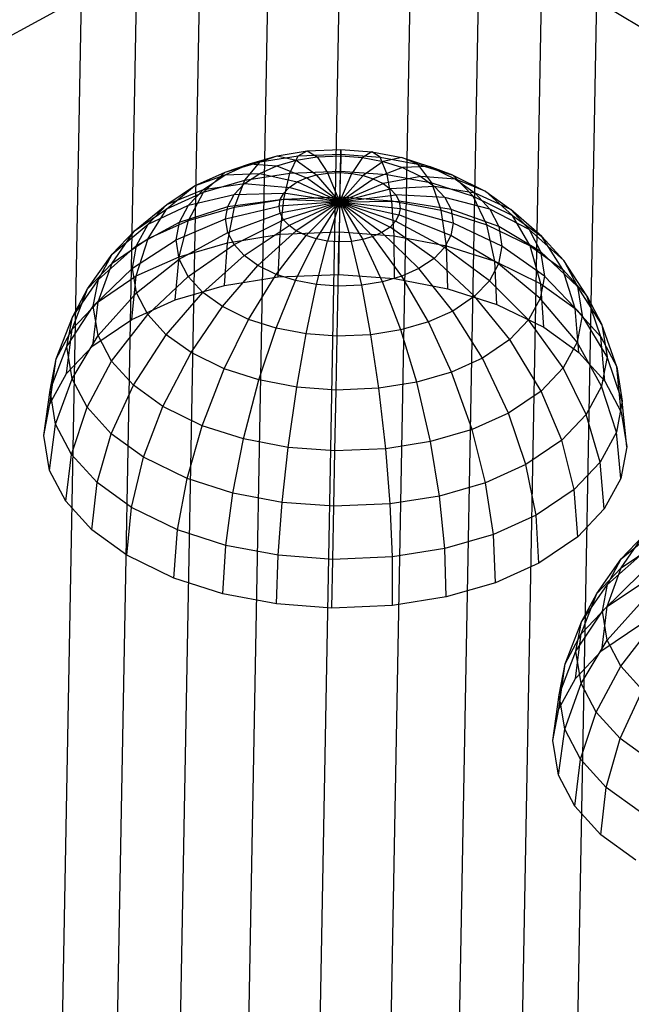
# Model space of a CAD drawing. Units: metres. Extents: x -3.36 to 3.36, y -3.76 to 3.76.
# Drawn here: x -0.45 to 0.39, y -2.01 to -0.66 of the extents above; entities that cross this region are included whole.
import ezdxf

# ---------------------------------------------------------------- set-up
doc = ezdxf.new("R2010")
doc.units = ezdxf.units.M

msp = doc.modelspace()

# ---------------------------------------------------------------- linework, layer by layer
at = {"layer": 'white frame dice - wire_dice', "color": 10}
for p, q in [((-0.42154, -3.45298, 1.466025), (-0.360953, -0.172277, 3.753669)), ((0.285436, -3.466565, 1.466783), (0.346023, -0.185862, 3.754427)), ((-0.346524, -3.489991, 1.517115), (-0.285936, -0.209288, 3.804759)), ((0.208944, -3.500664, 1.51771), (0.269531, -0.219961, 3.805354)), ((-0.260645, -3.518071, 1.55511), (-0.200057, -0.237368, 3.842754)), ((-0.167203, -3.536142, 1.578551), (-0.106616, -0.255439, 3.866195)), ((0.121968, -3.525423, 1.55552), (0.182555, -0.24472, 3.843164)), ((-0.06979, -3.543509, 1.586536), (-0.009203, -0.262806, 3.87418)), ((0.027851, -3.53989, 1.57876), (0.088438, -0.259187, 3.866404)), ((-2.865771, -1.996101, -1.432809), (-0.004304, -0.433176, -3.749979)), ((-0.004304, -0.433176, -3.749979), (2.790037, -2.104778, -1.426747)), ((-0.138918, -0.861392, -2.552474), (-0.101001, -0.850417, -2.569217)), ((-0.124207, -0.858834, -2.641811), (-0.101001, -0.850417, -2.569217)), ((-0.101001, -0.850417, -2.569217), (-0.059963, -0.843831, -2.57975)), ((-0.101001, -0.850417, -2.569217), (-0.074858, -0.856382, -2.497382)), ((-0.072314, -0.850505, -2.65513), (-0.059963, -0.843831, -2.57975)), ((-0.072314, -0.850505, -2.65513), (-0.013445, -0.848101, -2.660137)), ((-0.059963, -0.843831, -2.57975), (-0.013408, -0.841929, -2.583709)), ((-0.059963, -0.843831, -2.57975), (-0.046183, -0.85178, -2.504741)), ((-0.046183, -0.85178, -2.504741), (-0.013654, -0.850451, -2.507509)), ((-0.013654, -0.850451, -2.507509), (-0.014172, -0.873354, -2.434334)), ((-0.013805, -0.871311, -2.740474), (-0.013445, -0.848101, -2.660137)), ((-0.013408, -0.841929, -2.583709), (-0.013654, -0.850451, -2.507509)), ((-0.013654, -0.850451, -2.507509), (0.016129, -0.852666, -2.505121)), ((-0.013445, -0.848101, -2.660137), (-0.013408, -0.841929, -2.583709)), ((-0.013445, -0.848101, -2.660137), (0.040452, -0.852109, -2.655817)), ((-0.013408, -0.841929, -2.583709), (0.029215, -0.845099, -2.580293)), ((0.029215, -0.845099, -2.580293), (0.016129, -0.852666, -2.505121)), ((0.040452, -0.852109, -2.655817), (0.029215, -0.845099, -2.580293)), ((0.029215, -0.845099, -2.580293), (0.070174, -0.852852, -2.570259)), ((-0.17232, -0.876351, -2.530137), (-0.138918, -0.861392, -2.552474)), ((-0.172153, -0.872711, -2.62064), (-0.124207, -0.858834, -2.641811)), ((-0.172153, -0.872711, -2.62064), (-0.138918, -0.861392, -2.552474)), ((-0.145175, -0.884041, -2.718738), (-0.124207, -0.858834, -2.641811)), ((-0.138918, -0.861392, -2.552474), (-0.101352, -0.86405, -2.485683)), ((-0.124207, -0.858834, -2.641811), (-0.072314, -0.850505, -2.65513)), ((-0.101352, -0.86405, -2.485683), (-0.074858, -0.856382, -2.497382)), ((-0.083627, -0.874163, -2.734535), (-0.072314, -0.850505, -2.65513)), ((-0.074858, -0.856382, -2.497382), (-0.046183, -0.85178, -2.504741)), ((-0.074858, -0.856382, -2.497382), (-0.04674, -0.87651, -2.428946)), ((-0.046183, -0.85178, -2.504741), (-0.031482, -0.874061, -2.432862)), ((0.016129, -0.852666, -2.505121), (0.001675, -0.874533, -2.433064)), ((0.016129, -0.852666, -2.505121), (0.044749, -0.858083, -2.49811)), ((0.044749, -0.858083, -2.49811), (0.016904, -0.877415, -2.429333)), ((0.050121, -0.876065, -2.735349), (0.040452, -0.852109, -2.655817)), ((0.040452, -0.852109, -2.655817), (0.092246, -0.861913, -2.643129)), ((0.070174, -0.852852, -2.570259), (0.044749, -0.858083, -2.49811)), ((0.044749, -0.858083, -2.49811), (0.071154, -0.866504, -2.486733)), ((0.092246, -0.861913, -2.643129), (0.070174, -0.852852, -2.570259)), ((0.070174, -0.852852, -2.570259), (0.107964, -0.864903, -2.553977)), ((0.111551, -0.887693, -2.720301), (0.092246, -0.861913, -2.643129)), ((0.092246, -0.861913, -2.643129), (0.140032, -0.877151, -2.62254)), ((-0.214391, -0.891627, -2.592395), (-0.172153, -0.872711, -2.62064)), ((-0.214391, -0.891627, -2.592395), (-0.17232, -0.876351, -2.530137)), ((-0.202174, -0.896564, -2.500358), (-0.17232, -0.876351, -2.530137)), ((-0.202042, -0.9005, -2.693627), (-0.172153, -0.872711, -2.62064)), ((-0.17232, -0.876351, -2.530137), (-0.124692, -0.874503, -2.470075)), ((-0.145552, -0.888627, -2.449267), (-0.124692, -0.874503, -2.470075)), ((-0.145175, -0.884041, -2.718738), (-0.083627, -0.874163, -2.734535)), ((-0.124692, -0.874503, -2.470075), (-0.101352, -0.86405, -2.485683)), ((-0.124692, -0.874503, -2.470075), (-0.073257, -0.886152, -2.414415)), ((-0.101352, -0.86405, -2.485683), (-0.060837, -0.88059, -2.42272)), ((-0.091606, -0.910002, -2.801849), (-0.083627, -0.874163, -2.734535)), ((-0.083627, -0.874163, -2.734535), (-0.013805, -0.871311, -2.740474)), ((-0.060837, -0.88059, -2.42272), (-0.04674, -0.87651, -2.428946)), ((-0.04674, -0.87651, -2.428946), (-0.031482, -0.874061, -2.432862)), ((-0.015027, -0.913738, -2.361114), (-0.04674, -0.87651, -2.428946)), ((-0.031482, -0.874061, -2.432862), (-0.014172, -0.873354, -2.434334)), ((-0.015027, -0.913738, -2.361114), (-0.031482, -0.874061, -2.432862)), ((-0.015027, -0.913738, -2.361114), (-0.014172, -0.873354, -2.434334)), ((-0.015027, -0.913738, -2.361114), (0.001675, -0.874533, -2.433064)), ((-0.015027, -0.913738, -2.361114), (0.016904, -0.877415, -2.429333)), ((-0.014415, -0.906849, -2.808414), (-0.013805, -0.871311, -2.740474)), ((-0.014172, -0.873354, -2.434334), (0.001675, -0.874533, -2.433064)), ((-0.013805, -0.871311, -2.740474), (0.050121, -0.876065, -2.735349)), ((0.001675, -0.874533, -2.433064), (0.016904, -0.877415, -2.429333)), ((0.016904, -0.877415, -2.429333), (0.030955, -0.881896, -2.423279)), ((0.071154, -0.866504, -2.486733), (0.030955, -0.881896, -2.423279)), ((0.056257, -0.912105, -2.802749), (0.050121, -0.876065, -2.735349)), ((0.050121, -0.876065, -2.735349), (0.111551, -0.887693, -2.720301)), ((0.107964, -0.864903, -2.553977), (0.071154, -0.866504, -2.486733)), ((0.071154, -0.866504, -2.486733), (0.096298, -0.878749, -2.469838)), ((0.140032, -0.877151, -2.62254), (0.107964, -0.864903, -2.553977)), ((0.107964, -0.864903, -2.553977), (0.143949, -0.882428, -2.529798)), ((0.168228, -0.905767, -2.695882), (0.140032, -0.877151, -2.62254)), ((0.140032, -0.877151, -2.62254), (0.185535, -0.899312, -2.591966)), ((-0.202174, -0.896564, -2.500358), (-0.145552, -0.888627, -2.449267)), ((-0.202042, -0.9005, -2.693627), (-0.145175, -0.884041, -2.718738)), ((-0.159699, -0.903556, -2.427483), (-0.145552, -0.888627, -2.449267)), ((-0.15965, -0.920923, -2.784385), (-0.145175, -0.884041, -2.718738)), ((-0.145552, -0.888627, -2.449267), (-0.084357, -0.893668, -2.403343)), ((-0.084357, -0.893668, -2.403343), (-0.073257, -0.886152, -2.414415)), ((-0.073257, -0.886152, -2.414415), (-0.060837, -0.88059, -2.42272)), ((-0.015027, -0.913738, -2.361114), (-0.073257, -0.886152, -2.414415)), ((-0.015027, -0.913738, -2.361114), (-0.060837, -0.88059, -2.42272)), ((-0.015027, -0.913738, -2.361114), (0.030955, -0.881896, -2.423279)), ((-0.015027, -0.913738, -2.361114), (0.044334, -0.888412, -2.414289)), ((0.030955, -0.881896, -2.423279), (0.044334, -0.888412, -2.414289)), ((0.096298, -0.878749, -2.469838), (0.044334, -0.888412, -2.414289)), ((0.044334, -0.888412, -2.414289), (0.054327, -0.89564, -2.404188)), ((0.143949, -0.882428, -2.529798), (0.096298, -0.878749, -2.469838)), ((0.096298, -0.878749, -2.469838), (0.115077, -0.892334, -2.450854)), ((0.124171, -0.92496, -2.786112), (0.111551, -0.887693, -2.720301)), ((0.111551, -0.887693, -2.720301), (0.168228, -0.905767, -2.695882)), ((0.185535, -0.899312, -2.591966), (0.143949, -0.882428, -2.529798)), ((0.143949, -0.882428, -2.529798), (0.170824, -0.901869, -2.502629)), ((-0.252141, -0.917187, -2.554739), (-0.214391, -0.891627, -2.592395)), ((-0.252141, -0.917187, -2.554739), (-0.202174, -0.896564, -2.500358)), ((-0.252139, -0.922936, -2.660127), (-0.214391, -0.891627, -2.592395)), ((-0.252139, -0.922936, -2.660127), (-0.202042, -0.9005, -2.693627)), ((-0.222519, -0.939119, -2.756624), (-0.202042, -0.9005, -2.693627)), ((-0.22242, -0.91793, -2.469181), (-0.202174, -0.896564, -2.500358)), ((-0.22242, -0.91793, -2.469181), (-0.159699, -0.903556, -2.427483)), ((-0.168547, -0.919818, -2.403927), (-0.159699, -0.903556, -2.427483)), ((-0.159699, -0.903556, -2.427483), (-0.091884, -0.901612, -2.391752)), ((-0.096593, -0.910265, -2.379217), (-0.091884, -0.901612, -2.391752)), ((-0.091884, -0.901612, -2.391752), (-0.084357, -0.893668, -2.403343)), ((-0.015027, -0.913738, -2.361114), (-0.091884, -0.901612, -2.391752)), ((-0.015027, -0.913738, -2.361114), (-0.084357, -0.893668, -2.403343)), ((-0.015027, -0.913738, -2.361114), (0.054327, -0.89564, -2.404188)), ((-0.015027, -0.913738, -2.361114), (0.061766, -0.903797, -2.392687)), ((0.115077, -0.892334, -2.450854), (0.054327, -0.89564, -2.404188)), ((0.054327, -0.89564, -2.404188), (0.061766, -0.903797, -2.392687)), ((0.129058, -0.907663, -2.42924), (0.061766, -0.903797, -2.392687)), ((0.061766, -0.903797, -2.392687), (0.066378, -0.912583, -2.380209)), ((0.170824, -0.901869, -2.502629), (0.115077, -0.892334, -2.450854)), ((0.115077, -0.892334, -2.450854), (0.129058, -0.907663, -2.42924)), ((0.219519, -0.923896, -2.55761), (0.170824, -0.901869, -2.502629)), ((0.170824, -0.901869, -2.502629), (0.190832, -0.923808, -2.471697)), ((0.222197, -0.93205, -2.659618), (0.185535, -0.899312, -2.591966)), ((0.185535, -0.899312, -2.591966), (0.219519, -0.923896, -2.55761)), ((-0.296913, -0.953252, -2.615464), (-0.252141, -0.917187, -2.554739)), ((-0.277743, -0.944205, -2.515315), (-0.252141, -0.917187, -2.554739)), ((-0.277743, -0.944205, -2.515315), (-0.22242, -0.91793, -2.469181)), ((-0.235083, -0.941203, -2.43547), (-0.22242, -0.91793, -2.469181)), ((-0.168547, -0.919818, -2.403927), (-0.096593, -0.910265, -2.379217)), ((-0.15965, -0.920923, -2.784385), (-0.091606, -0.910002, -2.801849)), ((-0.098308, -0.919309, -2.366202), (-0.096593, -0.910265, -2.379217)), ((-0.015027, -0.913738, -2.361114), (-0.098308, -0.919309, -2.366202)), ((-0.096993, -0.958033, -2.861374), (-0.091606, -0.910002, -2.801849)), ((-0.015027, -0.913738, -2.361114), (-0.096697, -0.929231, -2.352016)), ((-0.015027, -0.913738, -2.361114), (-0.096593, -0.910265, -2.379217)), ((-0.015027, -0.913738, -2.361114), (-0.092084, -0.938016, -2.339539)), ((-0.091606, -0.910002, -2.801849), (-0.014415, -0.906849, -2.808414)), ((-0.015027, -0.913738, -2.361114), (-0.084645, -0.946173, -2.328038)), ((-0.015027, -0.913738, -2.361114), (-0.074652, -0.953402, -2.317936)), ((-0.015027, -0.913738, -2.361114), (-0.061273, -0.959918, -2.308946)), ((-0.015027, -0.913738, -2.361114), (-0.047222, -0.964398, -2.302893)), ((-0.015027, -0.913738, -2.361114), (-0.031993, -0.967281, -2.299162)), ((-0.015027, -0.913738, -2.361114), (-0.016146, -0.968459, -2.297892)), ((-0.01527, -0.954696, -2.868325), (-0.014415, -0.906849, -2.808414)), ((-0.015027, -0.913738, -2.361114), (0.066378, -0.912583, -2.380209)), ((-0.015027, -0.913738, -2.361114), (0.042939, -0.955661, -2.31781)), ((-0.015027, -0.913738, -2.361114), (0.030519, -0.961223, -2.309505)), ((-0.015027, -0.913738, -2.361114), (0.016421, -0.965303, -2.30328)), ((-0.015027, -0.913738, -2.361114), (0.001163, -0.967752, -2.299364)), ((-0.015027, -0.913738, -2.361114), (0.06799, -0.922505, -2.366024)), ((-0.015027, -0.913738, -2.361114), (0.066274, -0.931549, -2.353008)), ((-0.015027, -0.913738, -2.361114), (0.061566, -0.940202, -2.340474)), ((-0.015027, -0.913738, -2.361114), (0.054038, -0.948146, -2.328882)), ((-0.014415, -0.906849, -2.808414), (0.056257, -0.912105, -2.802749)), ((0.059552, -0.96026, -2.862327), (0.056257, -0.912105, -2.802749)), ((0.056257, -0.912105, -2.802749), (0.124171, -0.92496, -2.786112)), ((0.137726, -0.924174, -2.405792), (0.066378, -0.912583, -2.380209)), ((0.066378, -0.912583, -2.380209), (0.06799, -0.922505, -2.366024)), ((0.190832, -0.923808, -2.471697), (0.129058, -0.907663, -2.42924)), ((0.129058, -0.907663, -2.42924), (0.137726, -0.924174, -2.405792)), ((0.18683, -0.944942, -2.759116), (0.168228, -0.905767, -2.695882)), ((0.168228, -0.905767, -2.695882), (0.222197, -0.93205, -2.659618)), ((-0.296913, -0.953252, -2.615464), (-0.252139, -0.922936, -2.660127)), ((-0.277902, -0.963922, -2.719588), (-0.252139, -0.922936, -2.660127)), ((-0.235083, -0.941203, -2.43547), (-0.168547, -0.919818, -2.403927)), ((-0.222519, -0.939119, -2.756624), (-0.15965, -0.920923, -2.784385)), ((-0.171772, -0.936815, -2.379467), (-0.098308, -0.919309, -2.366202)), ((-0.171772, -0.936815, -2.379467), (-0.168547, -0.919818, -2.403927)), ((-0.169033, -0.969596, -2.842884), (-0.15965, -0.920923, -2.784385)), ((-0.168743, -0.955461, -2.352807), (-0.096697, -0.929231, -2.352016)), ((-0.096697, -0.929231, -2.352016), (-0.098308, -0.919309, -2.366202)), ((-0.092084, -0.938016, -2.339539), (-0.096697, -0.929231, -2.352016)), ((0.06799, -0.922505, -2.366024), (0.066274, -0.931549, -2.353008)), ((0.140755, -0.94282, -2.379132), (0.06799, -0.922505, -2.366024)), ((0.131453, -0.97387, -2.844714), (0.124171, -0.92496, -2.786112)), ((0.124171, -0.92496, -2.786112), (0.18683, -0.944942, -2.759116)), ((0.203238, -0.947438, -2.438138), (0.137726, -0.924174, -2.405792)), ((0.137726, -0.924174, -2.405792), (0.140755, -0.94282, -2.379132)), ((0.24482, -0.951638, -2.518496), (0.190832, -0.923808, -2.471697)), ((0.190832, -0.923808, -2.471697), (0.203238, -0.947438, -2.438138)), ((0.262505, -0.961208, -2.61887), (0.219519, -0.923896, -2.55761)), ((0.219519, -0.923896, -2.55761), (0.24482, -0.951638, -2.518496)), ((-0.327278, -0.985296, -2.568705), (-0.277743, -0.944205, -2.515315)), ((-0.293756, -0.973634, -2.472686), (-0.235083, -0.941203, -2.43547)), ((-0.293756, -0.973634, -2.472686), (-0.277743, -0.944205, -2.515315)), ((-0.277902, -0.963922, -2.719588), (-0.222519, -0.939119, -2.756624)), ((-0.239698, -0.965528, -2.400463), (-0.171772, -0.936815, -2.379467)), ((-0.239698, -0.965528, -2.400463), (-0.235083, -0.941203, -2.43547)), ((-0.235594, -0.988861, -2.813494), (-0.222519, -0.939119, -2.756624)), ((-0.168743, -0.955461, -2.352807), (-0.171772, -0.936815, -2.379467)), ((-0.160074, -0.971972, -2.329358), (-0.092084, -0.938016, -2.339539)), ((-0.084645, -0.946173, -2.328038), (-0.092084, -0.938016, -2.339539)), ((0.061566, -0.940202, -2.340474), (0.054038, -0.948146, -2.328882)), ((0.066274, -0.931549, -2.353008), (0.061566, -0.940202, -2.340474)), ((0.128682, -0.976079, -2.331116), (0.061566, -0.940202, -2.340474)), ((0.13753, -0.959817, -2.354671), (0.066274, -0.931549, -2.353008)), ((0.140755, -0.94282, -2.379132), (0.13753, -0.959817, -2.354671)), ((0.207573, -0.974123, -2.399984), (0.140755, -0.94282, -2.379132)), ((0.197792, -0.995025, -2.816132), (0.18683, -0.944942, -2.759116)), ((0.18683, -0.944942, -2.759116), (0.246495, -0.973999, -2.719026)), ((0.246495, -0.973999, -2.719026), (0.222197, -0.93205, -2.659618)), ((0.222197, -0.93205, -2.659618), (0.262505, -0.961208, -2.61887)), ((-0.327402, -0.997438, -2.670212), (-0.296913, -0.953252, -2.615464)), ((-0.327278, -0.985296, -2.568705), (-0.296913, -0.953252, -2.615464)), ((-0.235363, -0.992213, -2.362309), (-0.168743, -0.955461, -2.352807)), ((-0.169033, -0.969596, -2.842884), (-0.096993, -0.958033, -2.861374)), ((-0.160074, -0.971972, -2.329358), (-0.168743, -0.955461, -2.352807)), ((-0.146094, -0.987301, -2.307745), (-0.084645, -0.946173, -2.328038)), ((-0.127315, -1.000886, -2.28876), (-0.074652, -0.953402, -2.317936)), ((-0.099592, -1.016493, -2.910923), (-0.096993, -0.958033, -2.861374)), ((-0.096993, -0.958033, -2.861374), (-0.01527, -0.954696, -2.868325)), ((-0.074652, -0.953402, -2.317936), (-0.084645, -0.946173, -2.328038)), ((-0.061273, -0.959918, -2.308946), (-0.074652, -0.953402, -2.317936)), ((-0.016339, -1.013092, -2.918004), (-0.01527, -0.954696, -2.868325)), ((-0.01527, -0.954696, -2.868325), (0.059552, -0.96026, -2.862327)), ((0.042939, -0.955661, -2.31781), (0.030519, -0.961223, -2.309505)), ((0.054038, -0.948146, -2.328882), (0.042939, -0.955661, -2.31781)), ((0.093675, -1.005132, -2.288523), (0.042939, -0.955661, -2.31781)), ((0.114535, -0.991008, -2.309331), (0.054038, -0.948146, -2.328882)), ((0.260507, -0.981518, -2.47606), (0.203238, -0.947438, -2.438138)), ((0.203238, -0.947438, -2.438138), (0.207573, -0.974123, -2.399984)), ((0.292513, -0.994112, -2.572478), (0.24482, -0.951638, -2.518496)), ((0.24482, -0.951638, -2.518496), (0.260507, -0.981518, -2.47606)), ((-0.327402, -0.997438, -2.670212), (-0.277902, -0.963922, -2.719588)), ((-0.299592, -1.004393, -2.42842), (-0.239698, -0.965528, -2.400463)), ((-0.294229, -1.01512, -2.774282), (-0.277902, -0.963922, -2.719588)), ((-0.235363, -0.992213, -2.362309), (-0.239698, -0.965528, -2.400463)), ((-0.235594, -0.988861, -2.813494), (-0.169033, -0.969596, -2.842884)), ((-0.222957, -1.015843, -2.328751), (-0.160074, -0.971972, -2.329358)), ((-0.17298, -1.028271, -2.892087), (-0.169033, -0.969596, -2.842884)), ((-0.146094, -0.987301, -2.307745), (-0.160074, -0.971972, -2.329358)), ((-0.102171, -1.013131, -2.271865), (-0.061273, -0.959918, -2.308946)), ((-0.075765, -1.021552, -2.260489), (-0.047222, -0.964398, -2.302893)), ((-0.047222, -0.964398, -2.302893), (-0.061273, -0.959918, -2.308946)), ((-0.031993, -0.967281, -2.299162), (-0.047222, -0.964398, -2.302893)), ((-0.047145, -1.026969, -2.253478), (-0.031993, -0.967281, -2.299162)), ((-0.016146, -0.968459, -2.297892), (-0.031993, -0.967281, -2.299162)), ((-0.017363, -1.029184, -2.25109), (-0.016146, -0.968459, -2.297892)), ((0.001163, -0.967752, -2.299364), (-0.016146, -0.968459, -2.297892)), ((0.016421, -0.965303, -2.30328), (0.001163, -0.967752, -2.299364)), ((0.015167, -1.027855, -2.253857), (0.001163, -0.967752, -2.299364)), ((0.030519, -0.961223, -2.309505), (0.016421, -0.965303, -2.30328)), ((0.043841, -1.023253, -2.261217), (0.016421, -0.965303, -2.30328)), ((0.070336, -1.015585, -2.272916), (0.030519, -0.961223, -2.309505)), ((0.059883, -1.018761, -2.911894), (0.059552, -0.96026, -2.862327)), ((0.059552, -0.96026, -2.862327), (0.131453, -0.97387, -2.844714)), ((0.13753, -0.959817, -2.354671), (0.128682, -0.976079, -2.331116)), ((0.202958, -0.998447, -2.364978), (0.13753, -0.959817, -2.354671)), ((0.291056, -1.006234, -2.673977), (0.262505, -0.961208, -2.61887)), ((0.262505, -0.961208, -2.61887), (0.292513, -0.994112, -2.572478)), ((-0.360971, -1.032865, -2.618517), (-0.327278, -0.985296, -2.568705)), ((-0.34627, -1.020201, -2.518146), (-0.293756, -0.973634, -2.472686)), ((-0.34627, -1.020201, -2.518146), (-0.327278, -0.985296, -2.568705)), ((-0.299592, -1.004393, -2.42842), (-0.293756, -0.973634, -2.472686)), ((0.128682, -0.976079, -2.331116), (0.114535, -0.991008, -2.309331)), ((0.190295, -1.02172, -2.331267), (0.128682, -0.976079, -2.331116)), ((0.13313, -1.032625, -2.89395), (0.131453, -0.97387, -2.844714)), ((0.131453, -0.97387, -2.844714), (0.197792, -0.995025, -2.816132)), ((0.207573, -0.974123, -2.399984), (0.202958, -0.998447, -2.364978)), ((0.265989, -1.015261, -2.427814), (0.207573, -0.974123, -2.399984)), ((0.26096, -1.025788, -2.773687), (0.246495, -0.973999, -2.719026)), ((0.246495, -0.973999, -2.719026), (0.291056, -1.006234, -2.673977)), ((0.311119, -1.029551, -2.522147), (0.260507, -0.981518, -2.47606)), ((0.260507, -0.981518, -2.47606), (0.265989, -1.015261, -2.427814)), ((-0.360971, -1.032865, -2.618517), (-0.327402, -0.997438, -2.670212)), ((-0.346635, -1.050604, -2.722007), (-0.327402, -0.997438, -2.670212)), ((-0.294229, -1.01512, -2.774282), (-0.235594, -0.988861, -2.813494)), ((-0.29411, -1.038137, -2.380174), (-0.235363, -0.992213, -2.362309)), ((-0.240786, -1.047897, -2.862147), (-0.235594, -0.988861, -2.813494)), ((-0.222957, -1.015843, -2.328751), (-0.235363, -0.992213, -2.362309)), ((-0.202949, -1.037781, -2.297819), (-0.146094, -0.987301, -2.307745)), ((-0.127315, -1.000886, -2.28876), (-0.146094, -0.987301, -2.307745)), ((0.114535, -0.991008, -2.309331), (0.093675, -1.005132, -2.288523)), ((0.170049, -1.043087, -2.300089), (0.114535, -0.991008, -2.309331)), ((0.202958, -0.998447, -2.364978), (0.190295, -1.02172, -2.331267)), ((0.200711, -1.054176, -2.864834), (0.197792, -0.995025, -2.816132)), ((0.197792, -0.995025, -2.816132), (0.26096, -1.025788, -2.773687)), ((0.260153, -1.04602, -2.383548), (0.202958, -0.998447, -2.364978)), ((0.324231, -1.04261, -2.622689), (0.292513, -0.994112, -2.572478)), ((0.292513, -0.994112, -2.572478), (0.311119, -1.029551, -2.522147)), ((-0.353192, -1.056683, -2.465643), (-0.299592, -1.004393, -2.42842)), ((-0.29411, -1.038137, -2.380174), (-0.299592, -1.004393, -2.42842)), ((-0.176074, -1.057223, -2.270649), (-0.127315, -1.000886, -2.28876)), ((-0.102171, -1.013131, -2.271865), (-0.127315, -1.000886, -2.28876)), ((0.093675, -1.005132, -2.288523), (0.070336, -1.015585, -2.272916)), ((0.140195, -1.0633, -2.27031), (0.093675, -1.005132, -2.288523)), ((0.308138, -1.059916, -2.725994), (0.291056, -1.006234, -2.673977)), ((0.291056, -1.006234, -2.673977), (0.324231, -1.04261, -2.622689)), ((-0.381968, -1.071453, -2.562622), (-0.34627, -1.020201, -2.518146)), ((-0.353192, -1.056683, -2.465643), (-0.34627, -1.020201, -2.518146)), ((-0.346635, -1.050604, -2.722007), (-0.294229, -1.01512, -2.774282)), ((-0.300519, -1.074648, -2.822201), (-0.294229, -1.01512, -2.774282)), ((-0.278423, -1.068017, -2.337739), (-0.222957, -1.015843, -2.328751)), ((-0.202949, -1.037781, -2.297819), (-0.222957, -1.015843, -2.328751)), ((-0.17298, -1.028271, -2.892087), (-0.099592, -1.016493, -2.910923)), ((-0.140089, -1.074748, -2.24647), (-0.102171, -1.013131, -2.271865)), ((-0.102299, -1.086799, -2.230189), (-0.075765, -1.021552, -2.260489)), ((-0.075765, -1.021552, -2.260489), (-0.102171, -1.013131, -2.271865)), ((-0.099592, -1.016493, -2.910923), (-0.016339, -1.013092, -2.918004)), ((-0.047145, -1.026969, -2.253478), (-0.075765, -1.021552, -2.260489)), ((-0.016339, -1.013092, -2.918004), (0.059883, -1.018761, -2.911894)), ((0.043841, -1.023253, -2.261217), (0.015167, -1.027855, -2.253857)), ((0.070336, -1.015585, -2.272916), (0.043841, -1.023253, -2.261217)), ((0.068876, -1.089233, -2.231231), (0.043841, -1.023253, -2.261217)), ((0.059883, -1.018761, -2.911894), (0.13313, -1.032625, -2.89395)), ((0.106793, -1.078259, -2.247973), (0.070336, -1.015585, -2.272916)), ((0.190295, -1.02172, -2.331267), (0.170049, -1.043087, -2.300089)), ((0.24414, -1.075449, -2.34092), (0.190295, -1.02172, -2.331267)), ((0.265989, -1.015261, -2.427814), (0.260153, -1.04602, -2.383548)), ((0.265061, -1.085515, -2.821595), (0.26096, -1.025788, -2.773687)), ((0.26096, -1.025788, -2.773687), (0.308138, -1.059916, -2.725994)), ((0.317621, -1.069573, -2.464925), (0.265989, -1.015261, -2.427814)), ((-0.382176, -1.088111, -2.667278), (-0.360971, -1.032865, -2.618517)), ((-0.381968, -1.071453, -2.562622), (-0.360971, -1.032865, -2.618517)), ((-0.34669, -1.096705, -2.408421), (-0.29411, -1.038137, -2.380174)), ((-0.278423, -1.068017, -2.337739), (-0.29411, -1.038137, -2.380174)), ((-0.253122, -1.095758, -2.298625), (-0.202949, -1.037781, -2.297819)), ((-0.240786, -1.047897, -2.862147), (-0.17298, -1.028271, -2.892087)), ((-0.176074, -1.057223, -2.270649), (-0.202949, -1.037781, -2.297819)), ((-0.06134, -1.094552, -2.220155), (-0.047145, -1.026969, -2.253478)), ((-0.017363, -1.029184, -2.25109), (-0.047145, -1.026969, -2.253478)), ((-0.018717, -1.097721, -2.216738), (-0.017363, -1.029184, -2.25109)), ((0.015167, -1.027855, -2.253857), (-0.017363, -1.029184, -2.25109)), ((0.027838, -1.09582, -2.220698), (0.015167, -1.027855, -2.253857)), ((0.13313, -1.032625, -2.89395), (0.200711, -1.054176, -2.864834)), ((0.344801, -1.08179, -2.567046), (0.311119, -1.029551, -2.522147)), ((0.311119, -1.029551, -2.522147), (0.317621, -1.069573, -2.464925)), ((-0.382176, -1.088111, -2.667278), (-0.346635, -1.050604, -2.722007)), ((-0.353906, -1.110795, -2.768948), (-0.346635, -1.050604, -2.722007)), ((-0.300519, -1.074648, -2.822201), (-0.240786, -1.047897, -2.862147)), ((0.170049, -1.043087, -2.300089), (0.140195, -1.0633, -2.27031)), ((0.218539, -1.102467, -2.301496), (0.170049, -1.043087, -2.300089)), ((0.260153, -1.04602, -2.383548), (0.24414, -1.075449, -2.34092)), ((0.310699, -1.106055, -2.412422), (0.260153, -1.04602, -2.383548)), ((0.343261, -1.098428, -2.671694), (0.324231, -1.04261, -2.622689)), ((0.324231, -1.04261, -2.622689), (0.344801, -1.08179, -2.567046)), ((-0.389621, -1.111785, -2.504579), (-0.353192, -1.056683, -2.465643)), ((-0.34669, -1.096705, -2.408421), (-0.353192, -1.056683, -2.465643)), ((-0.219137, -1.120343, -2.264268), (-0.176074, -1.057223, -2.270649)), ((-0.140089, -1.074748, -2.24647), (-0.176074, -1.057223, -2.270649)), ((0.140195, -1.0633, -2.27031), (0.106793, -1.078259, -2.247973)), ((0.180788, -1.128027, -2.26384), (0.140195, -1.0633, -2.27031)), ((0.200711, -1.054176, -2.864834), (0.265061, -1.085515, -2.821595)), ((0.313122, -1.120283, -2.773008), (0.308138, -1.059916, -2.725994)), ((0.308138, -1.059916, -2.725994), (0.343261, -1.098428, -2.671694)), ((-0.404406, -1.128965, -2.6081), (-0.381968, -1.071453, -2.562622)), ((-0.389621, -1.111785, -2.504579), (-0.381968, -1.071453, -2.562622)), ((-0.353906, -1.110795, -2.768948), (-0.300519, -1.074648, -2.822201)), ((-0.328084, -1.132144, -2.35809), (-0.278423, -1.068017, -2.337739)), ((-0.253122, -1.095758, -2.298625), (-0.278423, -1.068017, -2.337739)), ((-0.173635, -1.142503, -2.233694), (-0.140089, -1.074748, -2.24647)), ((-0.102299, -1.086799, -2.230189), (-0.140089, -1.074748, -2.24647)), ((0.106793, -1.078259, -2.247973), (0.068876, -1.089233, -2.231231)), ((0.138551, -1.146943, -2.235594), (0.106793, -1.078259, -2.247973)), ((0.24414, -1.075449, -2.34092), (0.218539, -1.102467, -2.301496)), ((0.291706, -1.140959, -2.361863), (0.24414, -1.075449, -2.34092)), ((0.317621, -1.069573, -2.464925), (0.310699, -1.106055, -2.412422)), ((0.351989, -1.126036, -2.503784), (0.317621, -1.069573, -2.464925)), ((-0.404406, -1.128965, -2.6081), (-0.382176, -1.088111, -2.667278)), ((-0.390112, -1.149004, -2.713194), (-0.382176, -1.088111, -2.667278)), ((-0.125848, -1.157742, -2.213105), (-0.102299, -1.086799, -2.230189)), ((-0.06134, -1.094552, -2.220155), (-0.102299, -1.086799, -2.230189)), ((0.068876, -1.089233, -2.231231), (0.027838, -1.09582, -2.220698)), ((0.090604, -1.16082, -2.214423), (0.068876, -1.089233, -2.231231)), ((0.265061, -1.085515, -2.821595), (0.313122, -1.120283, -2.773008)), ((0.365039, -1.139909, -2.612784), (0.344801, -1.08179, -2.567046)), ((0.344801, -1.08179, -2.567046), (0.351989, -1.126036, -2.503784)), ((-0.382433, -1.156031, -2.441317), (-0.34669, -1.096705, -2.408421)), ((-0.328084, -1.132144, -2.35809), (-0.34669, -1.096705, -2.408421)), ((-0.298076, -1.165048, -2.311698), (-0.253122, -1.095758, -2.298625)), ((-0.219137, -1.120343, -2.264268), (-0.253122, -1.095758, -2.298625)), ((-0.074055, -1.167545, -2.200418), (-0.06134, -1.094552, -2.220155)), ((-0.018717, -1.097721, -2.216738), (-0.06134, -1.094552, -2.220155)), ((-0.020158, -1.171553, -2.196097), (-0.018717, -1.097721, -2.216738)), ((0.027838, -1.09582, -2.220698), (-0.018717, -1.097721, -2.216738)), ((0.038711, -1.169149, -2.201104), (0.027838, -1.09582, -2.220698)), ((0.218539, -1.102467, -2.301496), (0.180788, -1.128027, -2.26384)), ((0.261342, -1.173004, -2.315104), (0.218539, -1.102467, -2.301496)), ((0.310699, -1.106055, -2.412422), (0.291706, -1.140959, -2.361863)), ((0.344337, -1.166368, -2.445741), (0.310699, -1.106055, -2.412422)), ((0.348903, -1.159515, -2.717692), (0.343261, -1.098428, -2.671694)), ((0.343261, -1.098428, -2.671694), (0.365039, -1.139909, -2.612784)), ((-0.412508, -1.171666, -2.546649), (-0.389621, -1.111785, -2.504579)), ((-0.390112, -1.149004, -2.713194), (-0.353906, -1.110795, -2.768948)), ((-0.382433, -1.156031, -2.441317), (-0.389621, -1.111785, -2.504579)), ((-0.257768, -1.194206, -2.27095), (-0.219137, -1.120343, -2.264268)), ((-0.173635, -1.142503, -2.233694), (-0.219137, -1.120343, -2.264268)), ((0.313122, -1.120283, -2.773008), (0.348903, -1.159515, -2.717692)), ((-0.412758, -1.190623, -2.652908), (-0.404406, -1.128965, -2.6081)), ((-0.412508, -1.171666, -2.546649), (-0.404406, -1.128965, -2.6081)), ((-0.361863, -1.195211, -2.385674), (-0.328084, -1.132144, -2.35809)), ((-0.298076, -1.165048, -2.311698), (-0.328084, -1.132144, -2.35809)), ((0.180788, -1.128027, -2.26384), (0.138551, -1.146943, -2.235594)), ((0.216567, -1.20332, -2.270442), (0.180788, -1.128027, -2.26384)), ((0.351989, -1.126036, -2.503784), (0.344337, -1.166368, -2.445741)), ((0.372649, -1.186753, -2.545807), (0.351989, -1.126036, -2.503784)), ((-0.203799, -1.220489, -2.234686), (-0.173635, -1.142503, -2.233694)), ((-0.125848, -1.157742, -2.213105), (-0.173635, -1.142503, -2.233694)), ((0.138551, -1.146943, -2.235594), (0.090604, -1.16082, -2.214423)), ((0.166471, -1.225755, -2.23694), (0.138551, -1.146943, -2.235594)), ((0.291706, -1.140959, -2.361863), (0.261342, -1.173004, -2.315104)), ((0.32334, -1.204956, -2.389845), (0.291706, -1.140959, -2.361863)), ((0.371088, -1.201772, -2.65768), (0.365039, -1.139909, -2.612784)), ((0.365039, -1.139909, -2.612784), (0.372649, -1.186753, -2.545807)), ((-0.412758, -1.190623, -2.652908), (-0.390112, -1.149004, -2.713194)), ((-0.404898, -1.218509, -2.479672), (-0.382433, -1.156031, -2.441317)), ((-0.361863, -1.195211, -2.385674), (-0.382433, -1.156031, -2.441317)), ((-0.147122, -1.238563, -2.210267), (-0.125848, -1.157742, -2.213105)), ((-0.074055, -1.167545, -2.200418), (-0.125848, -1.157742, -2.213105)), ((0.090604, -1.16082, -2.214423), (0.038711, -1.169149, -2.201104)), ((0.109604, -1.242215, -2.21183), (0.090604, -1.16082, -2.214423)), ((0.348903, -1.159515, -2.717692), (0.371088, -1.201772, -2.65768)), ((-0.421012, -1.234123, -2.590307), (-0.412508, -1.171666, -2.546649)), ((-0.404898, -1.218509, -2.479672), (-0.412508, -1.171666, -2.546649)), ((-0.328688, -1.231587, -2.334386), (-0.298076, -1.165048, -2.311698)), ((-0.257768, -1.194206, -2.27095), (-0.298076, -1.165048, -2.311698)), ((-0.085692, -1.250191, -2.195219), (-0.074055, -1.167545, -2.200418)), ((-0.020158, -1.171553, -2.196097), (-0.074055, -1.167545, -2.200418)), ((-0.021766, -1.254945, -2.190094), (-0.020158, -1.171553, -2.196097)), ((0.038711, -1.169149, -2.201104), (-0.020158, -1.171553, -2.196097)), ((0.048055, -1.252093, -2.196033), (0.038711, -1.169149, -2.201104)), ((0.261342, -1.173004, -2.315104), (0.216567, -1.20332, -2.270441)), ((0.28977, -1.240383, -2.338151), (0.261342, -1.173004, -2.315104)), ((0.344337, -1.166368, -2.445741), (0.32334, -1.204956, -2.389845)), ((0.364547, -1.229453, -2.484355), (0.344337, -1.166368, -2.445741)), ((0.372649, -1.186753, -2.545807), (0.364547, -1.229453, -2.484355)), ((0.378841, -1.249493, -2.589449), (0.372649, -1.186753, -2.545807)), ((-0.421012, -1.234123, -2.590307), (-0.412758, -1.190623, -2.652908)), ((-0.38312, -1.25999, -2.420762), (-0.361863, -1.195211, -2.385674)), ((-0.328688, -1.231587, -2.334386), (-0.361863, -1.195211, -2.385674)), ((-0.284126, -1.263822, -2.289337), (-0.257768, -1.194206, -2.27095)), ((-0.203799, -1.220489, -2.234686), (-0.257768, -1.194206, -2.27095)), ((0.216567, -1.20332, -2.270442), (0.166471, -1.225755, -2.23694)), ((0.240271, -1.273899, -2.288775), (0.216567, -1.20332, -2.270442)), ((0.32334, -1.204956, -2.389845), (0.28977, -1.240383, -2.338151)), ((0.342317, -1.270308, -2.425178), (0.32334, -1.204956, -2.389845)), ((0.371088, -1.201772, -2.65768), (0.378841, -1.249493, -2.589449)), ((-0.413259, -1.281844, -2.522076), (-0.404898, -1.218509, -2.479672)), ((-0.38312, -1.25999, -2.420762), (-0.404898, -1.218509, -2.479672)), ((-0.224461, -1.292879, -2.249246), (-0.203799, -1.220489, -2.234686)), ((-0.147122, -1.238563, -2.210267), (-0.203799, -1.220489, -2.234686)), ((0.166471, -1.225755, -2.23694), (0.109604, -1.242215, -2.21183)), ((0.184887, -1.298702, -2.251738), (0.166471, -1.225755, -2.23694)), ((-0.413259, -1.281844, -2.522076), (-0.421012, -1.234123, -2.590307)), ((-0.347997, -1.298502, -2.366462), (-0.328688, -1.231587, -2.334386)), ((-0.284126, -1.263822, -2.289337), (-0.328688, -1.231587, -2.334386)), ((-0.161802, -1.312861, -2.22225), (-0.147122, -1.238563, -2.210267)), ((-0.085692, -1.250191, -2.195219), (-0.147122, -1.238563, -2.210267)), ((0.28977, -1.240383, -2.338151), (0.240271, -1.273899, -2.288775)), ((0.306777, -1.307814, -2.370448), (0.28977, -1.240383, -2.338151)), ((0.364547, -1.229453, -2.484355), (0.342317, -1.270308, -2.425178)), ((0.370587, -1.292992, -2.526848), (0.364547, -1.229453, -2.484355)), ((-0.093889, -1.325716, -2.205614), (-0.085692, -1.250191, -2.195219)), ((-0.021766, -1.254945, -2.190094), (-0.085692, -1.250191, -2.195219)), ((-0.023217, -1.330972, -2.199948), (-0.021766, -1.254945, -2.190094)), ((0.048055, -1.252093, -2.196033), (-0.021766, -1.254945, -2.190094)), ((0.109604, -1.242215, -2.21183), (0.048055, -1.252093, -2.196033)), ((0.053974, -1.327819, -2.206514), (0.048055, -1.252093, -2.196033)), ((0.122018, -1.316898, -2.223978), (0.109604, -1.242215, -2.21183)), ((0.378841, -1.249493, -2.589449), (0.370587, -1.292992, -2.526848)), ((-0.391074, -1.3241, -2.462064), (-0.38312, -1.25999, -2.420762)), ((-0.347997, -1.298502, -2.366462), (-0.38312, -1.25999, -2.420762)), ((-0.300819, -1.33263, -2.318768), (-0.284126, -1.263822, -2.289337)), ((-0.224461, -1.292879, -2.249246), (-0.284126, -1.263822, -2.289337)), ((-0.391074, -1.3241, -2.462064), (-0.413259, -1.281844, -2.522076)), ((0.240271, -1.273899, -2.288775), (0.184887, -1.298702, -2.251738)), ((0.254371, -1.343298, -2.318173), (0.240271, -1.273899, -2.288775)), ((0.342317, -1.270308, -2.425178), (0.306777, -1.307814, -2.370448)), ((0.347941, -1.334611, -2.466562), (0.342317, -1.270308, -2.425178)), ((-0.237651, -1.363393, -2.276323), (-0.224461, -1.292879, -2.249246)), ((-0.161802, -1.312861, -2.22225), (-0.224461, -1.292879, -2.249246)), ((0.370587, -1.292992, -2.526848), (0.347941, -1.334611, -2.466562)), ((-0.355293, -1.363333, -2.406748), (-0.347997, -1.298502, -2.366462)), ((-0.300819, -1.33263, -2.318768), (-0.347997, -1.298502, -2.366462)), ((0.184887, -1.298702, -2.251738), (0.122018, -1.316898, -2.223978)), ((0.195735, -1.369557, -2.278962), (0.184887, -1.298702, -2.251738)), ((0.306777, -1.307814, -2.370448), (0.254371, -1.343298, -2.318173)), ((0.311736, -1.37282, -2.410808), (0.306777, -1.307814, -2.370448)), ((-0.171312, -1.384548, -2.247742), (-0.161802, -1.312861, -2.22225)), ((-0.093889, -1.325716, -2.205614), (-0.161802, -1.312861, -2.22225)), ((0.122018, -1.316898, -2.223978), (0.053974, -1.327819, -2.206514)), ((0.129174, -1.388822, -2.249571), (0.122018, -1.316898, -2.223978)), ((-0.355293, -1.363333, -2.406748), (-0.391074, -1.3241, -2.462064)), ((-0.307232, -1.3981, -2.358161), (-0.300819, -1.33263, -2.318768)), ((-0.237651, -1.363393, -2.276323), (-0.300819, -1.33263, -2.318768)), ((-0.099411, -1.398158, -2.230129), (-0.093889, -1.325716, -2.205614)), ((-0.023217, -1.330972, -2.199948), (-0.093889, -1.325716, -2.205614)), ((-0.024589, -1.403723, -2.22413), (-0.023217, -1.330972, -2.199948)), ((0.053974, -1.327819, -2.206514), (-0.023217, -1.330972, -2.199948)), ((0.057135, -1.400385, -2.231081), (0.053974, -1.327819, -2.206514)), ((0.347941, -1.334611, -2.466562), (0.311736, -1.37282, -2.410808)), ((0.254371, -1.343298, -2.318173), (0.195735, -1.369557, -2.278962)), ((0.258348, -1.408968, -2.357555), (0.254371, -1.343298, -2.318173)), ((-0.307232, -1.3981, -2.358161), (-0.355293, -1.363333, -2.406748)), ((-0.242882, -1.42944, -2.314922), (-0.237651, -1.363393, -2.276323)), ((-0.171312, -1.384548, -2.247742), (-0.237651, -1.363393, -2.276323)), ((0.371307, -1.403197, -1.987897), (0.420842, -1.362106, -1.934506)), ((0.195735, -1.369557, -2.278962), (0.129174, -1.388822, -2.249571)), ((0.198615, -1.435719, -2.317609), (0.195735, -1.369557, -2.278962)), ((0.311736, -1.37282, -2.410808), (0.258348, -1.408968, -2.357555)), ((0.371183, -1.415339, -2.089404), (0.401672, -1.371152, -2.034657)), ((0.371307, -1.403197, -1.987897), (0.401672, -1.371152, -2.034657)), ((-0.175301, -1.450991, -2.285805), (-0.171312, -1.384548, -2.247742)), ((-0.099411, -1.398158, -2.230129), (-0.171312, -1.384548, -2.247742)), ((0.129174, -1.388822, -2.249571), (0.057135, -1.400385, -2.231081)), ((0.130809, -1.455344, -2.287669), (0.129174, -1.388822, -2.249571)), ((0.371183, -1.415339, -2.089404), (0.420682, -1.381823, -2.13878)), ((-0.242882, -1.42944, -2.314922), (-0.307232, -1.3981, -2.358161)), ((-0.102054, -1.464855, -2.267862), (-0.099411, -1.398158, -2.230129)), ((-0.024589, -1.403723, -2.22413), (-0.099411, -1.398158, -2.230129)), ((-0.025832, -1.470523, -2.261752), (-0.024589, -1.403723, -2.22413)), ((0.057135, -1.400385, -2.231081), (-0.024589, -1.403723, -2.22413)), ((0.057421, -1.467123, -2.268833), (0.057135, -1.400385, -2.231081)), ((0.337614, -1.450765, -2.037709), (0.371307, -1.403197, -1.987897)), ((0.352315, -1.438101, -1.937337), (0.40483, -1.391535, -1.891878)), ((0.352315, -1.438101, -1.937337), (0.371307, -1.403197, -1.987897)), ((0.258348, -1.408968, -2.357555), (0.198615, -1.435719, -2.317609)), ((0.337614, -1.450765, -2.037709), (0.371183, -1.415339, -2.089404)), ((0.35195, -1.468504, -2.1412), (0.371183, -1.415339, -2.089404)), ((-0.175301, -1.450991, -2.285805), (-0.242882, -1.42944, -2.314922)), ((0.345393, -1.474584, -1.884835), (0.398993, -1.422294, -1.847612)), ((0.198615, -1.435719, -2.317609), (0.130809, -1.455344, -2.287669)), ((0.316617, -1.489354, -1.981814), (0.352315, -1.438101, -1.937337)), ((0.345393, -1.474584, -1.884835), (0.352315, -1.438101, -1.937337)), ((0.35195, -1.468504, -2.1412), (0.404356, -1.433021, -2.193475)), ((-0.102054, -1.464855, -2.267862), (-0.175301, -1.450991, -2.285805)), ((0.130809, -1.455344, -2.287669), (0.057421, -1.467123, -2.268833)), ((0.316409, -1.506011, -2.08647), (0.337614, -1.450765, -2.037709)), ((0.316617, -1.489354, -1.981814), (0.337614, -1.450765, -2.037709)), ((0.351895, -1.514605, -1.827612), (0.404475, -1.456037, -1.799366)), ((-0.025832, -1.470523, -2.261752), (-0.102054, -1.464855, -2.267862)), ((0.057421, -1.467123, -2.268833), (-0.025832, -1.470523, -2.261752)), ((0.316409, -1.506011, -2.08647), (0.35195, -1.468504, -2.1412)), ((0.344679, -1.528696, -2.18814), (0.35195, -1.468504, -2.1412)), ((0.308964, -1.529686, -1.923771), (0.345393, -1.474584, -1.884835)), ((0.351895, -1.514605, -1.827612), (0.345393, -1.474584, -1.884835)), ((0.294179, -1.546866, -2.027292), (0.316617, -1.489354, -1.981814)), ((0.308964, -1.529686, -1.923771), (0.316617, -1.489354, -1.981814)), ((0.344679, -1.528696, -2.18814), (0.398066, -1.492548, -2.241393)), ((0.370501, -1.550045, -1.777282), (0.420162, -1.485917, -1.756931)), ((0.294179, -1.546866, -2.027292), (0.316409, -1.506011, -2.08647)), ((0.308473, -1.566905, -2.132385), (0.316409, -1.506011, -2.08647)), ((0.316152, -1.573932, -1.860508), (0.351895, -1.514605, -1.827612)), ((0.370501, -1.550045, -1.777282), (0.351895, -1.514605, -1.827612)), ((0.286078, -1.589566, -1.965841), (0.308964, -1.529686, -1.923771)), ((0.308473, -1.566905, -2.132385), (0.344679, -1.528696, -2.18814)), ((0.316152, -1.573932, -1.860508), (0.308964, -1.529686, -1.923771)), ((0.285827, -1.608524, -2.0721), (0.294179, -1.546866, -2.027292)), ((0.286078, -1.589566, -1.965841), (0.294179, -1.546866, -2.027292)), ((0.336722, -1.613111, -1.804866), (0.370501, -1.550045, -1.777282)), ((0.400509, -1.582948, -1.73089), (0.370501, -1.550045, -1.777282)), ((0.285827, -1.608524, -2.0721), (0.308473, -1.566905, -2.132385)), ((0.293688, -1.63641, -1.898864), (0.316152, -1.573932, -1.860508)), ((0.336722, -1.613111, -1.804866), (0.316152, -1.573932, -1.860508)), ((0.277574, -1.652024, -2.009499), (0.286078, -1.589566, -1.965841)), ((0.293688, -1.63641, -1.898864), (0.286078, -1.589566, -1.965841)), ((0.369897, -1.649487, -1.753578), (0.400509, -1.582948, -1.73089)), ((0.277574, -1.652024, -2.009499), (0.285827, -1.608524, -2.0721)), ((0.315465, -1.67789, -1.839954), (0.336722, -1.613111, -1.804866)), ((0.369897, -1.649487, -1.753578), (0.336722, -1.613111, -1.804866)), ((0.285326, -1.699744, -1.941268), (0.293688, -1.63641, -1.898864)), ((0.315465, -1.67789, -1.839954), (0.293688, -1.63641, -1.898864)), ((0.285326, -1.699744, -1.941268), (0.277574, -1.652024, -2.009499)), ((0.350588, -1.716402, -1.785654), (0.369897, -1.649487, -1.753578)), ((0.414459, -1.681723, -1.708529), (0.369897, -1.649487, -1.753578)), ((0.307511, -1.742001, -1.881255), (0.315465, -1.67789, -1.839954)), ((0.350588, -1.716402, -1.785654), (0.315465, -1.67789, -1.839954)), ((0.307511, -1.742001, -1.881255), (0.285326, -1.699744, -1.941268)), ((0.343292, -1.781234, -1.82594), (0.350588, -1.716402, -1.785654)), ((0.397766, -1.75053, -1.73796), (0.350588, -1.716402, -1.785654)), ((0.343292, -1.781234, -1.82594), (0.307511, -1.742001, -1.881255)), ((0.391353, -1.816001, -1.777353), (0.343292, -1.781234, -1.82594))]:
    msp.add_line(p, q, dxfattribs=at)

doc.saveas('drawing.dxf')
